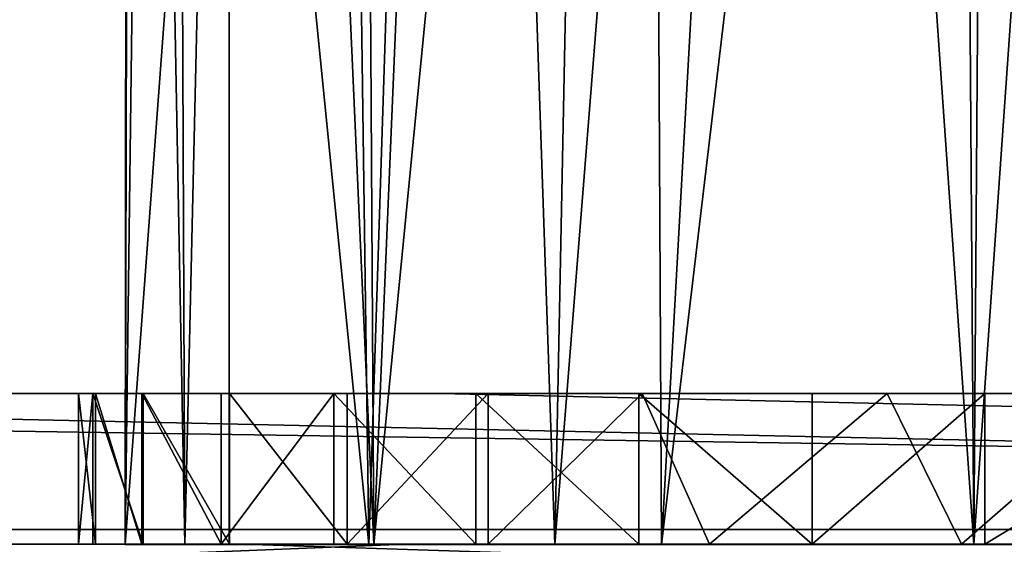
# Model space of a CAD drawing. Units: inches. Extents: x -4.33 to 4.33, y -1.79 to 1.79.
# Drawn here: x -0.75 to 0.02, y -0.41 to 0 of the extents above; entities that cross this region are included whole.
import ezdxf

# ---------------------------------------------------------------- set-up
doc = ezdxf.new("R2010")
doc.units = ezdxf.units.IN
doc.layers.get('0').update_dxf_attribs({"true_color": 0xc2ced6})

msp = doc.modelspace()

# ---------------------------------------------------------------- linework, layer by layer
for points in [[(-0.66982, -0.41339), (-0.66432, 1.79134), (-0.66762, 1.79134), (-0.66982, -0.41339)], [(-0.66432, 1.79134), (-0.66982, -0.41339), (-0.62283, -0.41339), (-0.66432, 1.79134)], [(-0.64177, 1.79134), (-0.58789, 0.68898), (-0.66982, -0.41339), (-0.64177, 1.79134)], [(-0.66762, 1.79134), (-0.64177, 1.79134), (-0.66982, -0.41339), (-0.66762, 1.79134)], [(-0.62283, -0.41339), (-0.63201, 1.79134), (-0.66432, 1.79134), (-0.62283, -0.41339)], [(-0.62283, -0.41339), (-0.5721, 1.79134), (-0.63201, 1.79134), (-0.62283, -0.41339)], [(-0.5721, 1.79134), (-0.62283, -0.41339), (-0.47379, -0.41339), (-0.5721, 1.79134)], [(-0.47775, -0.41339), (-0.58789, 0.68898), (-0.50834, 1.79134), (-0.47775, -0.41339)], [(-0.47379, -0.41339), (-0.48721, 1.79134), (-0.5721, 1.79134), (-0.47379, -0.41339)], [(-0.47775, -0.41339), (-0.50834, 1.79134), (-0.4066, 1.79134), (-0.47775, -0.41339)], [(-0.47379, -0.41339), (-0.38105, 1.79134), (-0.48721, 1.79134), (-0.47379, -0.41339)], [(-0.33105, -0.41339), (-0.47775, -0.41339), (-0.4066, 1.79134), (-0.33105, -0.41339)], [(-0.47379, -0.41339), (-0.24689, -0.41339), (-0.25825, 1.79134), (-0.47379, -0.41339)], [(-0.25825, 1.79134), (-0.38105, 1.79134), (-0.47379, -0.41339), (-0.25825, 1.79134)], [(-0.33105, -0.41339), (-0.4066, 1.79134), (-0.28711, 1.79134), (-0.33105, -0.41339)], [(-0.15509, 1.79134), (-0.00053, -0.41339), (-0.33105, -0.41339), (-0.15509, 1.79134)], [(-0.33105, -0.41339), (-0.28711, 1.79134), (-0.15509, 1.79134), (-0.33105, -0.41339)], [(-0.24689, -0.41339), (-0.1242, 1.79134), (-0.25825, 1.79134), (-0.24689, -0.41339)], [(-0.24689, -0.41339), (-0.00053, -0.41339), (0.01526, 1.79134), (-0.24689, -0.41339)], [(0.01526, 1.79134), (-0.1242, 1.79134), (-0.24689, -0.41339), (0.01526, 1.79134)], [(-0.00053, -0.41339), (-0.15509, 1.79134), (-0.01632, 1.79134), (-0.00053, -0.41339)], [(0.24583, -0.41339), (-0.00053, -0.41339), (-0.01632, 1.79134), (0.24583, -0.41339)], [(0.15403, 1.79134), (-0.00053, -0.41339), (0.32999, -0.41339), (0.15403, 1.79134)], [(-0.00053, -0.41339), (0.15403, 1.79134), (0.01526, 1.79134), (-0.00053, -0.41339)], [(-0.58789, 0.68898), (-0.58789, -0.41339), (-0.66982, -0.41339), (-0.58789, 0.68898)], [(-0.58789, -0.41339), (-0.58789, 0.68898), (-0.47775, -0.41339), (-0.58789, -0.41339)], [(-4.33122, -0.42526), (-1.69429, -0.29447), (4.33013, -0.42526), (-4.33122, -0.42526)], [(-4.33122, -0.40168), (4.33013, -0.40168), (-2.70722, -0.29448), (-4.33122, -0.40168)], [(4.33013, -0.40168), (-0.42158, -0.29448), (-2.70722, -0.29448), (4.33013, -0.40168)], [(-1.65964, -0.29448), (-2.70722, -0.29448), (-0.42158, -0.29448), (-1.65964, -0.29448)], [(-1.69429, -0.29447), (-1.50589, -0.29448), (0.36045, -0.29448), (-1.69429, -0.29447)], [(4.33013, -0.42526), (-1.69429, -0.29447), (0.36045, -0.29448), (4.33013, -0.42526)], [(-1.65964, -0.29448), (-0.42158, -0.29448), (-1.53842, -0.29448), (-1.65964, -0.29448)], [(-1.46708, -0.29448), (-1.53842, -0.29448), (-0.42158, -0.29448), (-1.46708, -0.29448)], [(-1.44245, -0.29448), (0.36045, -0.29448), (-1.50589, -0.29448), (-1.44245, -0.29448)], [(-1.4168, -0.29448), (-1.46708, -0.29448), (-0.42158, -0.29448), (-1.4168, -0.29448)], [(-1.44245, -0.29448), (-1.40421, -0.29448), (-0.6668, -0.29448), (-1.44245, -0.29448)], [(0.36045, -0.29448), (-1.44245, -0.29448), (-0.6668, -0.29448), (0.36045, -0.29448)], [(-0.38365, -0.29448), (-1.44198, -0.29448), (-1.3917, -0.29452), (-0.38365, -0.29448)], [(-1.33306, -0.29448), (-1.44198, -0.29448), (-0.38365, -0.29448), (-1.33306, -0.29448)], [(-0.38365, -0.29448), (-1.3917, -0.29452), (-1.4168, -0.29448), (-0.38365, -0.29448)], [(-1.4168, -0.29448), (-0.42158, -0.29448), (-0.38365, -0.29448), (-1.4168, -0.29448)], [(-0.6668, -0.29448), (-1.40421, -0.29448), (-1.40337, -0.29448), (-0.6668, -0.29448)], [(-1.40337, -0.29448), (-0.87098, -0.29448), (-0.6668, -0.29448), (-1.40337, -0.29448)], [(-0.38365, -0.29448), (-0.49489, -0.29448), (-1.33306, -0.29448), (-0.38365, -0.29448)], [(-1.33306, -0.29448), (-0.49489, -0.29448), (-0.58773, -0.29448), (-1.33306, -0.29448)], [(-1.33306, -0.29448), (-0.58773, -0.29448), (-0.65567, -0.29448), (-1.33306, -0.29448)], [(-0.69529, -0.29448), (-1.33306, -0.29448), (-0.65567, -0.29448), (-0.69529, -0.29448)], [(-1.33306, -0.29448), (-0.69529, -0.29448), (-0.9063, -0.29449), (-1.33306, -0.29448)], [(-0.70675, -0.29448), (-0.9063, -0.29449), (-0.69529, -0.29448), (-0.70675, -0.29448)], [(-0.9063, -0.29449), (-0.70675, -0.29448), (-0.6933, -0.29448), (-0.9063, -0.29449)], [(-0.8214, -0.29448), (-0.9063, -0.29449), (-0.6933, -0.29448), (-0.8214, -0.29448)], [(-0.50526, -0.29448), (-0.87098, -0.29448), (-0.59411, -0.29448), (-0.50526, -0.29448)], [(-0.8017, -0.29448), (-0.59411, -0.29448), (-0.87098, -0.29448), (-0.8017, -0.29448)], [(-0.6668, -0.29448), (-0.87098, -0.29448), (-0.50526, -0.29448), (-0.6668, -0.29448)], [(-0.6933, -0.29448), (-0.78193, -0.29448), (-0.8214, -0.29448), (-0.6933, -0.29448)], [(-0.8017, -0.29448), (-0.76219, -0.29461), (-0.59411, -0.29448), (-0.8017, -0.29448)], [(-0.78193, -0.29448), (-0.6933, -0.29448), (-0.65674, -0.29448), (-0.78193, -0.29448)], [(-0.65674, -0.29448), (-0.76219, -0.29461), (-0.78193, -0.29448), (-0.65674, -0.29448)], [(-0.59411, -0.29448), (-0.76219, -0.29461), (-0.65674, -0.29448), (-0.59411, -0.29448)], [(-0.69529, -0.29448), (-0.69529, -0.41327), (-0.70675, -0.41327), (-0.69529, -0.29448)], [(-0.70675, -0.41327), (-0.70675, -0.29448), (-0.69529, -0.29448), (-0.70675, -0.41327)], [(-0.6933, -0.41327), (-0.6933, -0.29448), (-0.70675, -0.29448), (-0.6933, -0.41327)], [(-0.70675, -0.29448), (-0.70675, -0.41327), (-0.6933, -0.41327), (-0.70675, -0.29448)], [(-0.69529, -0.29448), (-0.65567, -0.29448), (-0.65567, -0.41327), (-0.69529, -0.29448)], [(-0.65567, -0.41327), (-0.69529, -0.41327), (-0.69529, -0.29448), (-0.65567, -0.41327)], [(-0.65674, -0.41327), (-0.65674, -0.29448), (-0.6933, -0.29448), (-0.65674, -0.41327)], [(-0.6933, -0.29448), (-0.6933, -0.41327), (-0.65674, -0.41327), (-0.6933, -0.29448)], [(-0.39337, -0.29448), (-0.6668, -0.29448), (-0.50526, -0.29448), (-0.39337, -0.29448)], [(0.00812, -0.29448), (-0.6668, -0.29448), (-0.12808, -0.29448), (0.00812, -0.29448)], [(0.36045, -0.29448), (-0.6668, -0.29448), (0.20477, -0.2945), (0.36045, -0.29448)], [(-0.6668, -0.29448), (-0.26483, -0.29448), (-0.12808, -0.29448), (-0.6668, -0.29448)], [(-0.6668, -0.29448), (0.00812, -0.29448), (0.20477, -0.2945), (-0.6668, -0.29448)], [(-0.26483, -0.29448), (-0.6668, -0.29448), (-0.39337, -0.29448), (-0.26483, -0.29448)], [(-0.65674, -0.29448), (-0.65674, -0.41327), (-0.59411, -0.41327), (-0.65674, -0.29448)], [(-0.59411, -0.41327), (-0.59411, -0.29448), (-0.65674, -0.29448), (-0.59411, -0.41327)], [(-0.65567, -0.29448), (-0.58773, -0.29448), (-0.58773, -0.41327), (-0.65567, -0.29448)], [(-0.58773, -0.41327), (-0.65567, -0.41327), (-0.65567, -0.29448), (-0.58773, -0.41327)], [(-0.50526, -0.29448), (-0.59411, -0.29448), (-0.59411, -0.41327), (-0.50526, -0.29448)], [(-0.59411, -0.41327), (-0.50526, -0.41327), (-0.50526, -0.29448), (-0.59411, -0.41327)], [(-0.58773, -0.29448), (-0.49489, -0.29448), (-0.49489, -0.41327), (-0.58773, -0.29448)], [(-0.49489, -0.41327), (-0.58773, -0.41327), (-0.58773, -0.29448), (-0.49489, -0.41327)], [(-0.50526, -0.29448), (-0.50526, -0.41327), (-0.39337, -0.41327), (-0.50526, -0.29448)], [(-0.39337, -0.41327), (-0.39337, -0.29448), (-0.50526, -0.29448), (-0.39337, -0.41327)], [(-0.38365, -0.29448), (-0.38365, -0.41327), (-0.49489, -0.41327), (-0.38365, -0.29448)], [(-0.49489, -0.41327), (-0.49489, -0.29448), (-0.38365, -0.29448), (-0.49489, -0.41327)], [(1.56331, -0.29448), (-0.42158, -0.29448), (4.33013, -0.40168), (1.56331, -0.29448)], [(0.26272, -0.29448), (-0.42158, -0.29448), (1.56331, -0.29448), (0.26272, -0.29448)], [(-0.42158, -0.29448), (0.26272, -0.29448), (-0.33367, -0.29448), (-0.42158, -0.29448)], [(-0.42158, -0.29448), (-0.33367, -0.29448), (-0.38365, -0.29448), (-0.42158, -0.29448)], [(-0.39337, -0.29448), (-0.39337, -0.41327), (-0.26483, -0.41327), (-0.39337, -0.29448)], [(-0.26483, -0.41327), (-0.26483, -0.29448), (-0.39337, -0.29448), (-0.26483, -0.41327)], [(-0.38365, -0.29448), (-0.33367, -0.29448), (-0.26215, -0.29448), (-0.38365, -0.29448)], [(-0.38365, -0.41327), (-0.38365, -0.29448), (-0.26215, -0.29448), (-0.38365, -0.41327)], [(-0.38365, -0.41327), (-0.26215, -0.29448), (-0.20914, -0.41334), (-0.38365, -0.41327)], [(0.12598, -0.29448), (-0.06905, -0.29448), (-0.33367, -0.29448), (0.12598, -0.29448)], [(-0.33367, -0.29448), (-0.06905, -0.29448), (-0.26215, -0.29448), (-0.33367, -0.29448)], [(0.26272, -0.29448), (0.12598, -0.29448), (-0.33367, -0.29448), (0.26272, -0.29448)], [(-0.26483, -0.29448), (-0.26483, -0.41327), (-0.12808, -0.41327), (-0.26483, -0.29448)], [(-0.12808, -0.41327), (-0.12808, -0.29448), (-0.26483, -0.29448), (-0.12808, -0.41327)], [(-0.20914, -0.41334), (-0.26215, -0.29448), (-0.06905, -0.29448), (-0.20914, -0.41334)], [(-0.20914, -0.41334), (-0.06905, -0.29448), (-0.01023, -0.41327), (-0.20914, -0.41334)], [(0.00812, -0.29448), (-0.12808, -0.29448), (-0.12808, -0.41327), (0.00812, -0.29448)], [(-0.12808, -0.41327), (0.00812, -0.41327), (0.00812, -0.29448), (-0.12808, -0.41327)], [(-0.01023, -0.41327), (-0.06905, -0.29448), (0.12598, -0.29448), (-0.01023, -0.41327)], [(-0.01023, -0.41327), (0.12598, -0.29448), (0.12598, -0.41327), (-0.01023, -0.41327)], [(0.20477, -0.2945), (0.00812, -0.29448), (0.00812, -0.41327), (0.20477, -0.2945)], [(0.00812, -0.41327), (0.20524, -0.41327), (0.20477, -0.2945), (0.00812, -0.41327)], [(4.33013, -0.40168), (-4.33122, -0.40168), (-4.33122, -0.57104), (4.33013, -0.40168)], [(-4.33122, -0.57067), (-0.44899, -0.41327), (1.83398, -0.41327), (-4.33122, -0.57067)], [(-4.33122, -0.57067), (-1.6847, -0.41327), (-0.44899, -0.41327), (-4.33122, -0.57067)], [(4.33013, -0.57104), (-0.57802, -0.41327), (-1.6847, -0.41327), (4.33013, -0.57104)], [(-0.57802, -0.41327), (-1.50589, -0.41327), (-1.6847, -0.41327), (-0.57802, -0.41327)], [(-1.46708, -0.41327), (-0.44899, -0.41327), (-1.6847, -0.41327), (-1.46708, -0.41327)], [(-1.53996, -0.41326), (-0.65567, -0.41327), (-0.58773, -0.41327), (-1.53996, -0.41326)], [(-0.49489, -0.41327), (-1.44198, -0.41327), (-1.53996, -0.41326), (-0.49489, -0.41327)], [(-1.53996, -0.41326), (-0.58773, -0.41327), (-0.49489, -0.41327), (-1.53996, -0.41326)], [(-0.65567, -0.41327), (-1.53996, -0.41326), (-1.01175, -0.41327), (-0.65567, -0.41327)], [(-1.50589, -0.41327), (-0.57802, -0.41327), (-1.44245, -0.41327), (-1.50589, -0.41327)], [(-1.46708, -0.41327), (-1.4168, -0.41327), (-0.44899, -0.41327), (-1.46708, -0.41327)], [(-1.40421, -0.41327), (-1.44245, -0.41327), (-0.57802, -0.41327), (-1.40421, -0.41327)], [(-0.38365, -0.41327), (-1.3944, -0.41327), (-1.44198, -0.41327), (-0.38365, -0.41327)], [(-1.44198, -0.41327), (-0.49489, -0.41327), (-0.38365, -0.41327), (-1.44198, -0.41327)], [(-0.38365, -0.41327), (-0.44899, -0.41327), (-1.4168, -0.41327), (-0.38365, -0.41327)], [(-1.4168, -0.41327), (-1.3944, -0.41327), (-0.38365, -0.41327), (-1.4168, -0.41327)], [(-1.3989, -0.41325), (-1.40421, -0.41327), (-0.57802, -0.41327), (-1.3989, -0.41325)], [(-0.39337, -0.41327), (-0.87824, -0.41325), (-1.3989, -0.41325), (-0.39337, -0.41327)], [(-1.3989, -0.41325), (-0.57802, -0.41327), (-0.39337, -0.41327), (-1.3989, -0.41325)], [(-1.01175, -0.41327), (-0.89857, -0.41327), (-0.70675, -0.41327), (-1.01175, -0.41327)], [(-0.69529, -0.41327), (-1.01175, -0.41327), (-0.70675, -0.41327), (-0.69529, -0.41327)], [(-0.69529, -0.41327), (-0.65567, -0.41327), (-1.01175, -0.41327), (-0.69529, -0.41327)], [(-0.6933, -0.41327), (-0.89857, -0.41327), (-0.8214, -0.41327), (-0.6933, -0.41327)], [(-0.70675, -0.41327), (-0.89857, -0.41327), (-0.6933, -0.41327), (-0.70675, -0.41327)], [(-0.39337, -0.41327), (-0.50526, -0.41327), (-0.87824, -0.41325), (-0.39337, -0.41327)], [(-0.87824, -0.41325), (-0.59411, -0.41327), (-0.8017, -0.41327), (-0.87824, -0.41325)], [(-0.59411, -0.41327), (-0.87824, -0.41325), (-0.50526, -0.41327), (-0.59411, -0.41327)], [(-0.78193, -0.41327), (-0.6933, -0.41327), (-0.8214, -0.41327), (-0.78193, -0.41327)], [(-0.8017, -0.41327), (-0.59411, -0.41327), (-0.76438, -0.41327), (-0.8017, -0.41327)], [(-0.78193, -0.41327), (-0.76438, -0.41327), (-0.65674, -0.41327), (-0.78193, -0.41327)], [(-0.65674, -0.41327), (-0.6933, -0.41327), (-0.78193, -0.41327), (-0.65674, -0.41327)], [(-0.65674, -0.41327), (-0.76438, -0.41327), (-0.59411, -0.41327), (-0.65674, -0.41327)], [(4.33013, -0.57104), (1.79014, -0.41327), (-0.57802, -0.41327), (4.33013, -0.57104)], [(-0.57802, -0.41327), (1.79014, -0.41327), (1.46536, -0.41327), (-0.57802, -0.41327)], [(0.20524, -0.41327), (-0.57802, -0.41327), (1.08212, -0.41327), (0.20524, -0.41327)], [(-0.57802, -0.41327), (1.46536, -0.41327), (1.08212, -0.41327), (-0.57802, -0.41327)], [(0.20524, -0.41327), (0.00812, -0.41327), (-0.57802, -0.41327), (0.20524, -0.41327)], [(-0.12808, -0.41327), (-0.57802, -0.41327), (0.00812, -0.41327), (-0.12808, -0.41327)], [(-0.57802, -0.41327), (-0.12808, -0.41327), (-0.26483, -0.41327), (-0.57802, -0.41327)], [(-0.39337, -0.41327), (-0.57802, -0.41327), (-0.26483, -0.41327), (-0.39337, -0.41327)], [(-0.38365, -0.41327), (-0.20914, -0.41334), (-0.44899, -0.41327), (-0.38365, -0.41327)], [(-0.44899, -0.41327), (-0.01023, -0.41327), (0.12598, -0.41327), (-0.44899, -0.41327)], [(-0.01023, -0.41327), (-0.44899, -0.41327), (-0.20914, -0.41334), (-0.01023, -0.41327)], [(-0.44899, -0.41327), (0.26272, -0.41327), (1.83398, -0.41327), (-0.44899, -0.41327)], [(-0.44899, -0.41327), (0.12598, -0.41327), (0.26272, -0.41327), (-0.44899, -0.41327)]]:
    msp.add_lwpolyline(points)

doc.saveas('drawing.dxf')
